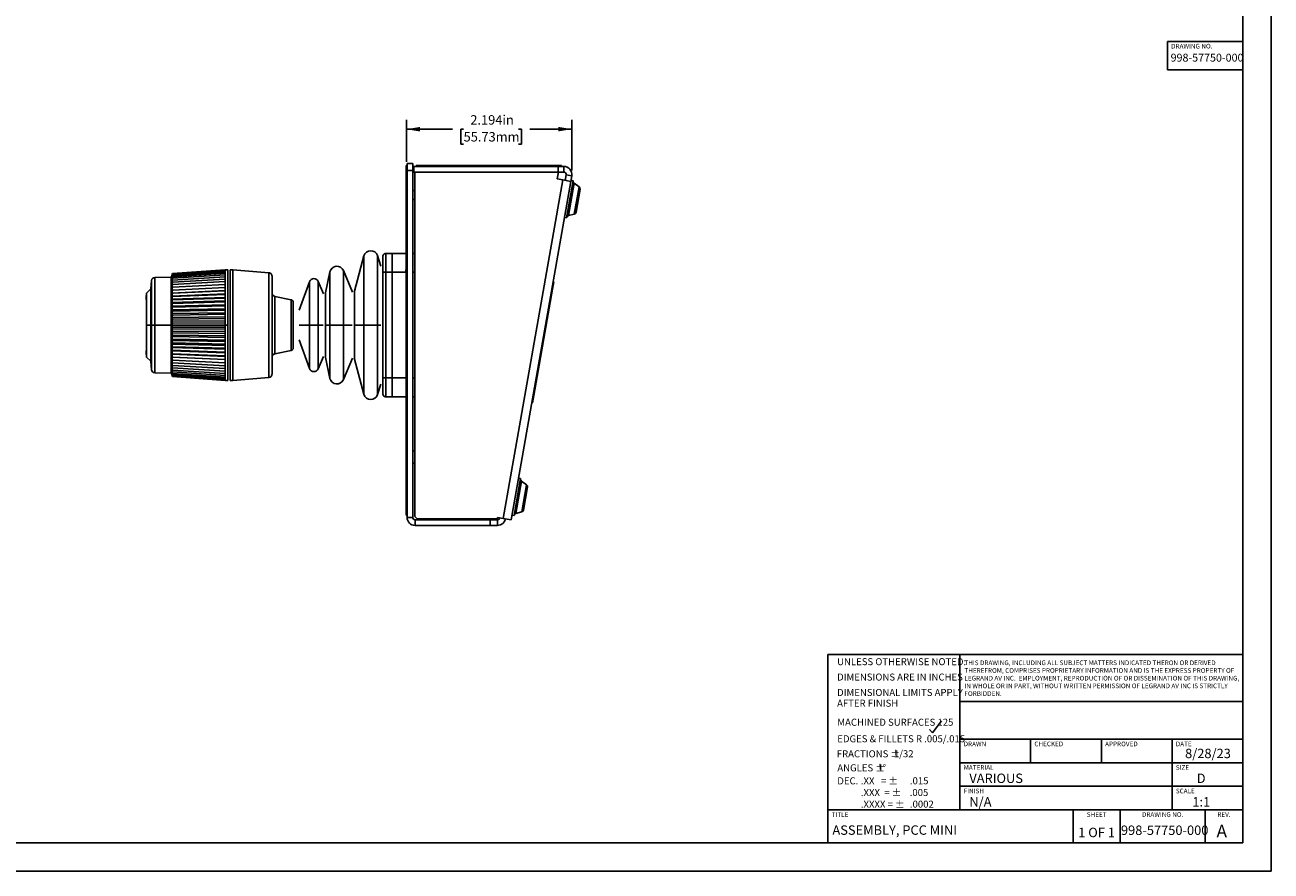
# Model space of a CAD drawing. Units: inches. Extents: x 0 to 34, y 0 to 22.
# Drawn here: x 17.5 to 34, y 0 to 11.2 of the extents above; entities that cross this region are included whole.
import ezdxf

# ---------------------------------------------------------------- set-up
doc = ezdxf.new("R2010")
doc.units = ezdxf.units.IN
doc.header["$MEASUREMENT"] = 0
for name, color, linetype in [('TITLEBLOCK', 7, 'Continuous'), ('TITLEBLOCK-ATTRIBUTE', 7, 'Continuous'), ('TITLEBLOCK-TEXT', 7, 'Continuous')]:
    doc.layers.add(name, color=color, linetype=linetype)
doc.styles.add('SLDTEXTSTYLE0', font='TXT', dxfattribs={"width": 0.75})
doc.styles.add('SLDTEXTSTYLE1', font='TXT', dxfattribs={"width": 0.7})
doc.styles.add('SLDTEXTSTYLE2', font='TXT', dxfattribs={"width": 0.49})
doc.styles.add('SLDTEXTSTYLE3', font='TXT', dxfattribs={"width": 0.494444})
doc.styles.add('SLDTEXTSTYLE4', font='TXT', dxfattribs={"width": 0.666667})
doc.dimstyles.new('SLDDIMSTYLE1', dxfattribs={"dimtxt": 0.125, "dimasz": 0.18, "dimexe": 0, "dimexo": 0.0625, "dimgap": 0.03125, "dimtad": 0, "dimtih": 1, "dimtoh": 1, "dimdec": 3, "dimrnd": 1e-09, "dimzin": 12, "dimdsep": 46, "dimtxsty": 'SLDTEXTSTYLE0', "dimsah": 1, "dimcen": 0.09, "dimadec": 0, "dimazin": 3, "dimtfac": 1, "dimtdec": 3, "dimtofl": 0, "dimtmove": 0, "dimatfit": 3, "dimfxl": 0, "dimfrac": 2, "dimtolj": 1, "dimtzin": 12, "dimarcsym": 0})

# ---------------------------------------------------------------- blocks, each defined once
blk = doc.blocks.new('SW_NOTE_0')
at = {"layer": 'TITLEBLOCK-TEXT', "color": 0, "char_height": 0.062, "attachment_point": 1, "style": 'SLDTEXTSTYLE0'}
for s, insert in [('THIS DRAWING, INCLUDING ALL SUBJECT MATTERS INDICATED THERON OR DERIVED', (0, 0.08)), ('THEREFROM, COMPRISES PROPRIETARY INFORMATION AND IS THE EXPRESS PROPERTY OF', (0, -0.022)), ('LEGRAND AV INC.  EMPLOYMENT, REPRODUCTION OF OR DISSEMINATION OF THIS DRAWING,', (0, -0.124)), ('IN WHOLE OR IN PART, WITHOUT WRITTEN PERMISSION OF LEGRAND AV INC IS STRICTLY', (0, -0.226)), ('FORBIDDEN.', (0, -0.328))]:
    blk.add_mtext(s, dxfattribs=dict(at, insert=insert))
blk = doc.blocks.new('SW_NOTE_0_1')
at = {"layer": 'TITLEBLOCK-ATTRIBUTE', "color": 0, "char_height": 0.093, "attachment_point": 1, "style": 'SLDTEXTSTYLE0'}
for s, insert in [('1', (0, 0.12)), ('%%d', (0.063, 0.12))]:
    blk.add_mtext(s, dxfattribs=dict(at, insert=insert))
blk = doc.blocks.new('_D_2')
at = {"layer": 'TITLEBLOCK'}
for p, q in [((22.537, 9.404), (22.537, 9.962)), ((24.731, 9.288), (24.731, 9.963)), ((22.537, 9.837), (23.149, 9.837)), ((23.296, 9.837), (23.258, 9.837)), ((23.258, 9.837), (23.258, 9.638)), ((24.025, 9.837), (24.063, 9.837)), ((24.063, 9.837), (24.063, 9.638)), ((24.731, 9.838), (24.172, 9.838)), ((23.258, 9.638), (23.296, 9.638)), ((24.063, 9.638), (24.025, 9.638))]:
    blk.add_line(p, q, dxfattribs=at)
for points in [[(22.537, 9.837), (22.717, 9.807), (22.717, 9.867)], [(24.731, 9.838), (24.551, 9.868), (24.551, 9.808)]]:
    blk.add_solid(points, dxfattribs=at)
at = {"layer": 'TITLEBLOCK', "char_height": 0.125, "attachment_point": 1, "style": 'SLDTEXTSTYLE0'}
for s, insert in [('2.194in', (23.385, 10.023)), ('55.73mm', (23.296, 9.799))]:
    blk.add_mtext(s, dxfattribs=dict(at, insert=insert))

msp = doc.modelspace()

# ---------------------------------------------------------------- linework, layer by layer
at = {"color": 7, "linetype": 'Continuous', "lineweight": 25}
for p, q in [((22.5367, 9.3539), (22.5467, 9.3539)), ((22.5367, 9.2899), (22.5367, 9.3539)), ((22.5367, 4.7199), (22.5367, 9.2899)), ((22.5467, 9.2899), (22.5367, 9.2899)), ((22.5467, 9.3839), (22.6217, 9.3839)), ((22.5467, 9.2902), (22.5467, 9.3839)), ((22.6217, 9.2902), (22.5467, 9.2902)), ((22.5467, 4.6899), (22.5467, 9.2902)), ((22.6217, 9.3839), (22.6217, 9.2902)), ((22.6217, 4.6899), (22.6217, 9.2902)), ((22.6217, 9.2694), (22.6368, 9.2694)), ((22.6368, 9.2694), (22.6368, 9.3444)), ((22.6368, 9.3444), (24.5495, 9.3444)), ((24.5495, 9.2694), (22.6368, 9.2694)), ((22.6517, 9.2684), (22.6517, 4.7014)), ((24.5537, 9.2684), (22.6517, 9.2684)), ((22.6668, 9.3544), (22.6668, 9.3444)), ((22.6668, 9.3544), (24.5198, 9.3544)), ((22.6717, 9.2694), (22.6717, 9.2684)), ((23.0087, 9.2684), (23.0087, 9.2694)), ((23.3592, 9.2684), (23.3592, 9.2694)), ((23.3634, 9.2684), (23.3634, 9.2694)), ((23.3713, 9.2684), (23.3713, 9.2694)), ((23.3752, 9.2694), (23.3752, 9.2684)), ((23.3799, 9.2694), (23.3799, 9.2684)), ((23.4607, 9.2684), (23.4606, 9.2694)), ((23.589, 9.2694), (23.5889, 9.2684)), ((23.6733, 9.2684), (23.6732, 9.2694)), ((23.8016, 9.2694), (23.8015, 9.2684)), ((23.885, 9.2684), (23.885, 9.2694)), ((23.8929, 9.2684), (23.8929, 9.2694)), ((23.8937, 9.2694), (23.8937, 9.2684)), ((23.9016, 9.2694), (23.9016, 9.2684)), ((24.5198, 9.3444), (24.5198, 9.3544)), ((24.5938, 9.3544), (24.5198, 9.3544)), ((24.5377, 9.1773), (24.5537, 9.2684)), ((24.5495, 9.2694), (24.5495, 9.3444)), ((24.5495, 9.3444), (24.6245, 9.3444)), ((24.6245, 9.2694), (24.5495, 9.2694)), ((24.5938, 9.3444), (24.5938, 9.3544)), ((24.6245, 9.2694), (24.6245, 9.3444)), ((23.8203, 4.6769), (24.6115, 9.1643)), ((23.9249, 4.6584), (24.7162, 9.1459)), ((24.6115, 9.1643), (24.5377, 9.1773)), ((24.7162, 9.1459), (24.6115, 9.1643)), ((24.6423, 9.1589), (24.6553, 9.2328)), ((24.6553, 9.2328), (24.7292, 9.2197)), ((24.6613, 8.6621), (24.7481, 9.1545)), ((24.7292, 9.2197), (24.7162, 9.1459)), ((24.7481, 9.1545), (24.7186, 9.1597)), ((24.8272, 9.0726), (24.7601, 9.1195)), ((22.6217, 9.0234), (22.6517, 9.0234)), ((24.7861, 8.7365), (24.84, 9.0418)), ((22.6217, 8.9069), (22.6517, 8.9069)), ((24.6318, 8.6673), (24.6613, 8.6621)), ((24.6845, 8.6908), (24.7636, 8.712)), ((21.9754, 8.1569), (21.8503, 7.6897)), ((22.2011, 8.0213), (22.1555, 8.1616)), ((22.3497, 8.1894), (22.2647, 8.1894)), ((22.5367, 8.1894), (22.3497, 8.1894)), ((22.6517, 8.1894), (22.6217, 8.1894)), ((20.1344, 7.9733), (19.4394, 7.9227)), ((20.1344, 7.9687), (19.4394, 7.9185)), ((20.1344, 7.9597), (19.4394, 7.9101)), ((20.1344, 7.9463), (19.4394, 7.8975)), ((20.1702, 7.9744), (20.1343, 7.9744)), ((20.2372, 7.9744), (20.201, 7.9744)), ((20.715, 7.9326), (20.2372, 7.9744)), ((21.5251, 7.9453), (21.4657, 7.6658)), ((21.8241, 7.6782), (21.7034, 7.9624)), ((22.2247, 7.9394), (22.2247, 6.5394)), ((22.2247, 7.9394), (22.3047, 7.9394)), ((22.2647, 6.5394), (22.2647, 7.9394)), ((22.2647, 7.9394), (22.3497, 7.9394)), ((22.3497, 7.9394), (22.3497, 6.5394)), ((22.3497, 7.9394), (22.5367, 7.9394)), ((19.1592, 7.8306), (19.1483, 7.7194)), ((19.42, 7.8768), (19.2037, 7.872)), ((19.4276, 7.895), (19.42, 7.8768)), ((19.4394, 7.9227), (19.4276, 7.895)), ((19.4276, 7.893), (19.4394, 7.9227)), ((19.4394, 7.9185), (19.4276, 7.893)), ((19.4276, 7.8869), (19.4394, 7.9185)), ((19.4394, 7.9101), (19.4276, 7.8869)), ((19.4276, 7.8769), (19.4394, 7.9101)), ((19.4394, 7.8975), (19.4276, 7.8769)), ((19.4276, 7.8629), (19.4394, 7.8975)), ((19.4394, 7.8809), (19.4276, 7.8629)), ((19.4276, 7.8451), (19.4394, 7.8809)), ((19.4394, 7.8604), (19.4276, 7.8451)), ((19.4276, 7.8236), (19.4394, 7.8604)), ((19.4394, 7.836), (19.4276, 7.8236)), ((19.4276, 7.7984), (19.4394, 7.836)), ((19.4394, 7.808), (19.4276, 7.7984)), ((19.4276, 7.7698), (19.4394, 7.808)), ((19.4276, 7.7379), (19.4394, 7.7764)), ((19.4394, 7.7764), (19.4276, 7.7698)), ((20.1344, 7.9284), (19.4394, 7.8809)), ((20.1344, 7.9064), (19.4394, 7.8604)), ((20.1344, 7.8802), (19.4394, 7.836)), ((20.1344, 7.8501), (19.4394, 7.808)), ((20.1344, 7.8162), (19.4394, 7.7764)), ((20.1344, 7.7787), (19.4394, 7.7415)), ((21.253, 7.8153), (21.1153, 7.4368)), ((21.439, 7.654), (21.3692, 7.8185)), ((24.4914, 7.8137), (24.474, 7.7152)), ((24.4816, 7.8154), (24.4914, 7.8137)), ((19.1483, 7.7194), (19.0929, 7.6642)), ((19.4394, 7.7415), (19.4276, 7.7379)), ((19.4276, 7.703), (19.4394, 7.7415)), ((19.4276, 7.6652), (19.4394, 7.7036)), ((20.1344, 7.6973), (19.4276, 7.6652)), ((19.4394, 7.6628), (19.4276, 7.6652)), ((19.4276, 7.6248), (19.4394, 7.6628)), ((20.1344, 7.6538), (19.4276, 7.6248)), ((19.4394, 7.6193), (19.4276, 7.6248)), ((19.4276, 7.582), (19.4394, 7.6193)), ((20.1344, 7.6078), (19.4276, 7.582)), ((20.1344, 7.7379), (19.4394, 7.7036)), ((20.1344, 7.6941), (19.4394, 7.6628)), ((20.1344, 7.6474), (19.4394, 7.6193)), ((21.0122, 7.5747), (20.7935, 7.6209)), ((24.474, 7.7152), (24.2257, 6.3069)), ((24.474, 7.7152), (24.4642, 7.7169)), ((19.4394, 7.5735), (19.4276, 7.582)), ((19.4276, 7.5371), (19.4394, 7.5735)), ((20.1344, 7.5595), (19.4276, 7.5371)), ((19.4394, 7.5257), (19.4276, 7.5371)), ((19.4276, 7.4903), (19.4394, 7.5257)), ((20.1344, 7.5092), (19.4276, 7.4903)), ((19.4394, 7.4761), (19.4276, 7.4903)), ((19.4276, 7.442), (19.4394, 7.4761)), ((20.1344, 7.4573), (19.4276, 7.442)), ((19.4394, 7.425), (19.4276, 7.442)), ((20.1344, 7.5983), (19.4394, 7.5735)), ((20.1344, 7.5469), (19.4394, 7.5257)), ((20.1344, 7.4936), (19.4394, 7.4761)), ((20.1344, 7.4388), (19.4394, 7.425)), ((19.4276, 7.3925), (19.4394, 7.425)), ((20.1344, 7.404), (19.4276, 7.3925)), ((19.4394, 7.3728), (19.4276, 7.3925)), ((19.4276, 7.342), (19.4394, 7.3728)), ((20.1344, 7.3497), (19.4276, 7.342)), ((19.4394, 7.3198), (19.4276, 7.342)), ((19.4276, 7.2909), (19.4394, 7.3198)), ((20.1344, 7.2948), (19.4276, 7.2909)), ((19.4394, 7.2663), (19.4276, 7.2909)), ((20.1344, 7.3827), (19.4394, 7.3728)), ((20.1344, 7.3258), (19.4394, 7.3198)), ((19.0866, 7.2394), (19.0931, 7.2394)), ((19.0931, 7.2394), (19.1483, 7.2394)), ((19.1483, 7.2394), (19.1592, 7.2394)), ((19.2039, 7.2394), (19.42, 7.2394)), ((19.4276, 7.2394), (19.42, 7.2394)), ((19.4276, 7.2394), (19.4394, 7.2663)), ((20.1344, 7.2394), (19.4276, 7.2394)), ((19.4394, 7.2126), (19.4276, 7.2394)), ((19.4276, 7.188), (19.4394, 7.2126)), ((19.4276, 7.188), (20.1344, 7.1841)), ((19.4394, 7.1591), (19.4276, 7.188)), ((19.4276, 7.1369), (19.4394, 7.1591)), ((19.4276, 7.1369), (20.1344, 7.1292)), ((19.4394, 7.106), (19.4276, 7.1369)), ((19.4276, 7.0864), (19.4394, 7.106)), ((20.1344, 7.2683), (19.4394, 7.2663)), ((20.1344, 7.2106), (19.4394, 7.2126)), ((19.4394, 7.1591), (20.1344, 7.1531)), ((19.4394, 7.106), (20.1344, 7.0962)), ((20.1344, 7.2394), (20.17, 7.2394)), ((21.1153, 7.2394), (21.253, 7.2394)), ((21.253, 7.2394), (21.1153, 7.2394)), ((21.4353, 7.2394), (21.3693, 7.2394)), ((21.3693, 7.2394), (21.4353, 7.2394)), ((21.4657, 7.2394), (21.525, 7.2394)), ((21.525, 7.2394), (21.4657, 7.2394)), ((21.8201, 7.2394), (21.7035, 7.2394)), ((21.9754, 7.2394), (21.8503, 7.2394)), ((22.2011, 7.2394), (22.1556, 7.2394)), ((22.1556, 7.2394), (22.2011, 7.2394)), ((19.4276, 7.0864), (20.1344, 7.0749)), ((19.4394, 7.0538), (19.4276, 7.0864)), ((19.4276, 7.0369), (19.4394, 7.0538)), ((19.4276, 7.0369), (20.1344, 7.0216)), ((19.4394, 7.0028), (19.4276, 7.0369)), ((19.4276, 6.9886), (19.4394, 7.0028)), ((19.4276, 6.9886), (20.1344, 6.9696)), ((19.4394, 6.9532), (19.4276, 6.9886)), ((19.4276, 6.9418), (19.4394, 6.9532)), ((19.4394, 6.9053), (19.4276, 6.9418)), ((19.4276, 6.9418), (20.1344, 6.9194)), ((19.4394, 7.0538), (20.1344, 7.0401)), ((19.4394, 7.0028), (20.1344, 6.9853)), ((19.4394, 6.9532), (20.1344, 6.932)), ((21.1153, 7.0421), (21.253, 6.6636)), ((19.0929, 6.8146), (19.1483, 6.7594)), ((19.4276, 6.8969), (19.4394, 6.9053)), ((19.4394, 6.8596), (19.4276, 6.8969)), ((19.4276, 6.8969), (20.1344, 6.8711)), ((19.4276, 6.8541), (19.4394, 6.8596)), ((19.4394, 6.8161), (19.4276, 6.8541)), ((19.4276, 6.8541), (20.1344, 6.8251)), ((19.4276, 6.8137), (19.4394, 6.8161)), ((19.4394, 6.7753), (19.4276, 6.8137)), ((19.4276, 6.8137), (20.1344, 6.7816)), ((19.4394, 6.7373), (19.4276, 6.7759)), ((19.4394, 6.9053), (20.1344, 6.8806)), ((19.4394, 6.8596), (20.1344, 6.8314)), ((19.4394, 6.8161), (20.1344, 6.7848)), ((19.4394, 6.7753), (20.1344, 6.7409)), ((20.7935, 6.858), (21.0122, 6.9042)), ((21.3692, 6.6603), (21.439, 6.8248)), ((21.4657, 6.8131), (21.5251, 6.5336)), ((21.7034, 6.5164), (21.8241, 6.8007)), ((21.8503, 6.7891), (21.9754, 6.322)), ((19.1483, 6.7594), (19.1592, 6.6483)), ((19.4276, 6.7409), (19.4394, 6.7373)), ((19.4394, 6.7025), (19.4276, 6.7409)), ((19.4276, 6.7091), (19.4394, 6.7025)), ((19.4394, 6.6709), (19.4276, 6.7091)), ((19.4276, 6.6805), (19.4394, 6.6709)), ((19.4394, 6.6429), (19.4276, 6.6805)), ((19.4276, 6.6553), (19.4394, 6.6429)), ((19.4394, 6.6185), (19.4276, 6.6553)), ((19.4276, 6.6338), (19.4394, 6.6185)), ((19.4394, 6.5979), (19.4276, 6.6338)), ((19.4276, 6.616), (19.4394, 6.5979)), ((19.4394, 6.5813), (19.4276, 6.616)), ((19.4394, 6.7373), (20.1344, 6.7002)), ((19.4394, 6.7025), (20.1344, 6.6627)), ((19.4394, 6.6709), (20.1344, 6.6288)), ((19.4394, 6.6429), (20.1344, 6.5987)), ((19.4394, 6.6185), (20.1344, 6.5725)), ((19.2037, 6.6069), (19.42, 6.602)), ((19.42, 6.602), (19.4276, 6.5839)), ((19.4276, 6.602), (19.4394, 6.5813)), ((19.4394, 6.5688), (19.4276, 6.602)), ((19.4276, 6.5919), (19.4394, 6.5688)), ((19.4394, 6.5604), (19.4276, 6.5919)), ((19.4276, 6.5859), (19.4394, 6.5604)), ((19.4394, 6.5562), (19.4276, 6.5859)), ((19.4276, 6.5839), (19.4394, 6.5562)), ((19.4394, 6.5979), (20.1344, 6.5504)), ((19.4394, 6.5813), (20.1344, 6.5326)), ((19.4394, 6.5688), (20.1344, 6.5192)), ((19.4394, 6.5604), (20.1344, 6.5101)), ((19.4394, 6.5562), (20.1344, 6.5056)), ((20.1344, 6.5044), (20.17, 6.5044)), ((20.201, 6.5045), (20.2372, 6.5045)), ((20.2372, 6.5045), (20.715, 6.5463)), ((22.1555, 6.3173), (22.2011, 6.4575)), ((22.2247, 6.5394), (22.3047, 6.5394)), ((22.3497, 6.5394), (22.2647, 6.5394)), ((22.5367, 6.5394), (22.3497, 6.5394)), ((22.2647, 6.2894), (22.3497, 6.2894)), ((22.3497, 6.2894), (22.5367, 6.2894)), ((22.6217, 6.2894), (22.6517, 6.2894)), ((24.2257, 6.3069), (24.2084, 6.2084)), ((24.2159, 6.3086), (24.2257, 6.3069)), ((24.2084, 6.2084), (24.1985, 6.2102)), ((22.6517, 5.5719), (22.6217, 5.5719)), ((22.6217, 5.4069), (22.6517, 5.4069)), ((23.965, 4.7133), (24.0519, 5.2057)), ((24.0519, 5.2057), (24.0223, 5.2109)), ((24.1309, 5.1238), (24.0639, 5.1707)), ((24.0899, 4.7877), (24.1437, 5.093)), ((22.5367, 4.7199), (22.5467, 4.7199)), ((22.6217, 4.6899), (22.5467, 4.6899)), ((22.6517, 4.7014), (22.6817, 4.6714)), ((22.6527, 4.6589), (22.6527, 4.5839)), ((22.6527, 4.6589), (23.6467, 4.6589)), ((22.6817, 4.6714), (23.7431, 4.6714)), ((23.6467, 4.5839), (23.6467, 4.6589)), ((23.6467, 4.6589), (23.7467, 4.6589)), ((23.7464, 4.6899), (23.7431, 4.6714)), ((23.7464, 4.6899), (23.8203, 4.6769)), ((23.7467, 4.6589), (23.7467, 4.5839)), ((23.8203, 4.6769), (23.9249, 4.6584)), ((23.9355, 4.7185), (23.965, 4.7133)), ((23.9883, 4.742), (24.0673, 4.7631)), ((22.6527, 4.5839), (23.6467, 4.5839)), ((23.7467, 4.5839), (23.6467, 4.5839))]:
    msp.add_line(p, q, dxfattribs=at)
at = {"color": 8, "linetype": 'Continuous', "lineweight": 25}
for p, q in [((22.7354, 9.2694), (22.7354, 9.2684)), ((23.3725, 9.2694), (23.3725, 9.2684)), ((24.6845, 8.6908), (24.7601, 9.1195)), ((24.7636, 8.712), (24.8272, 9.0726)), ((22.6217, 7.9394), (22.6517, 7.9394)), ((22.6517, 6.5394), (22.6217, 6.5394)), ((23.9883, 4.742), (24.0639, 5.1707)), ((24.0673, 4.7631), (24.1309, 5.1238))]:
    msp.add_line(p, q, dxfattribs=at)
at = {"color": 7, "linetype": 'Continuous', "lineweight": 25}
for centre, radius, start, end in [((24.6245, 9.2382), 0.1063, 350, 90), ((24.6245, 9.2382), 0.0312, 350, 90), ((24.7779, 9.1449), 0.031, 170, 235), ((24.8094, 9.0472), 0.031, 350, 55), ((24.6926, 8.6608), 0.031, 105, 170), ((24.7556, 8.7419), 0.031, 285, 350), ((22.0662, 8.1323), 0.094, 18, 164.98333), ((21.617, 7.9255), 0.094, 23, 167.99075), ((19.2049, 7.826), 0.046, 91.29934, 174.4353), ((21.3118, 7.7939), 0.0625, 23, 160.00909), ((24.075, 7.2394), 5, 175.1237, 176.10048), ((24.075, 7.2394), 5, 183.89938, 184.87644), ((19.2049, 6.6529), 0.046, 185.5647, 268.73266), ((21.3118, 6.6849), 0.0625, 200.0247, 337), ((21.617, 6.5533), 0.094, 192.00132, 337), ((22.0662, 6.3465), 0.094, 195.01946, 342), ((24.0816, 5.1961), 0.031, 170, 235), ((24.1132, 5.0984), 0.031, 350, 55), ((22.6527, 4.6899), 0.106, 180, 270), ((22.6527, 4.6899), 0.031, 180, 270), ((23.7467, 4.6899), 0.031, 270, 350), ((23.7467, 4.6899), 0.106, 270, 350), ((23.9963, 4.712), 0.031, 105, 170), ((24.0593, 4.7931), 0.031, 285, 350)]:
    msp.add_arc(centre, radius, start, end, dxfattribs=at)
at = {"color": 8, "linetype": 'Continuous', "lineweight": 25}
for points, knots in [([(21.9754, 7.2394), (21.9754, 7.2995), (21.9754, 7.4195), (21.9754, 7.5927), (21.9754, 7.7523), (21.9754, 7.8922), (21.9754, 8.0068), (21.9754, 8.093), (21.9754, 8.1421), (21.9754, 8.1625), (21.9754, 8.1567), (21.9754, 8.1567)], [0, 0, 0, 0, 0.1249987, 0.2499973, 0.374996, 0.4999947, 0.6249934, 0.749992, 0.8749907, 0.9999894, 1, 1, 1, 1]), ([(21.525, 7.2394), (21.525, 7.2856), (21.525, 7.378), (21.525, 7.5112), (21.525, 7.634), (21.525, 7.7416), (21.525, 7.83), (21.525, 7.8952), (21.525, 7.9372), (21.525, 7.9424), (21.525, 7.9451)], [0, 0, 0, 0, 0.12500235, 0.25000469, 0.37500704, 0.50000938, 0.62501173, 0.75001407, 0.87501642, 1, 1, 1, 1]), ([(21.525, 6.5338), (21.525, 6.5338), (21.525, 6.5293), (21.525, 6.545), (21.525, 6.5827), (21.525, 6.6491), (21.525, 6.7372), (21.525, 6.8449), (21.525, 6.9676), (21.525, 7.1009), (21.525, 7.1932), (21.525, 7.2394)], [0, 0, 0, 0, 0.0000334, 0.1250292, 0.250025, 0.3750209, 0.5000167, 0.6250125, 0.7500083, 0.8750042, 1, 1, 1, 1]), ([(21.9754, 6.3222), (21.9754, 6.3222), (21.9754, 6.3163), (21.9754, 6.3367), (21.9754, 6.3858), (21.9754, 6.472), (21.9754, 6.5866), (21.9754, 6.7266), (21.9754, 6.8861), (21.9754, 7.0593), (21.9754, 7.1794), (21.9754, 7.2394)], [0, 0, 0, 0, 0.0000233, 0.1250204, 0.2500175, 0.3750146, 0.5000116, 0.6250087, 0.7500058, 0.8750029, 1, 1, 1, 1])]:
    msp.add_open_spline(points, degree=3, knots=knots, dxfattribs=at)
at = {"color": 7, "linetype": 'Continuous', "lineweight": 25}
for points in [[(22.1556, 7.2394), (22.1556, 7.2998), (22.1556, 7.4204), (22.1556, 7.5945), (22.1556, 7.7549), (22.1556, 7.8955), (22.1556, 8.0109), (22.1556, 8.0967), (22.1556, 8.1495), (22.1556, 8.1673), (22.1556, 8.1495), (22.1556, 8.0967), (22.1556, 8.0109), (22.1556, 7.8955), (22.1556, 7.7549), (22.1556, 7.5945), (22.1556, 7.4204), (22.1556, 7.2998), (22.1556, 7.2394)], [(22.2247, 8.1494), (22.2253, 8.1547), (22.2265, 8.1652), (22.2357, 8.1784), (22.2489, 8.1876), (22.2594, 8.1888), (22.2647, 8.1894)], [(22.2247, 8.1494), (22.2247, 8.1463), (22.2247, 8.14), (22.2247, 8.0914), (22.2247, 8.022), (22.2247, 7.9669), (22.2247, 7.9394)], [(22.2647, 7.9394), (22.2647, 7.9722), (22.2647, 8.0377), (22.2647, 8.1203), (22.2647, 8.1782), (22.2647, 8.1857), (22.2647, 8.1894)], [(22.3497, 7.9394), (22.3497, 7.9722), (22.3497, 8.0377), (22.3497, 8.1203), (22.3497, 8.1782), (22.3497, 8.1857), (22.3497, 8.1894)], [(20.17, 7.9744), (20.17, 7.9717), (20.17, 7.9662), (20.17, 7.9225), (20.17, 7.8546), (20.17, 7.7625), (20.17, 7.6504), (20.17, 7.5225), (20.17, 7.3838), (20.17, 7.2875), (20.17, 7.2394)], [(20.201, 7.9744), (20.201, 7.9717), (20.201, 7.9662), (20.201, 7.9225), (20.201, 7.8546), (20.201, 7.7625), (20.201, 7.6504), (20.201, 7.5225), (20.201, 7.3837), (20.201, 7.2394), (20.201, 7.0951), (20.201, 6.9564), (20.201, 6.8285), (20.201, 6.7164), (20.201, 6.6243), (20.201, 6.5564), (20.201, 6.5127), (20.201, 6.5072), (20.201, 6.5045)], [(20.2372, 6.5045), (20.2372, 6.5072), (20.2372, 6.5127), (20.2372, 6.5564), (20.2372, 6.6243), (20.2372, 6.7164), (20.2372, 6.8285), (20.2372, 6.9564), (20.2372, 7.0951), (20.2372, 7.2394), (20.2372, 7.3837), (20.2372, 7.5225), (20.2372, 7.6504), (20.2372, 7.7625), (20.2372, 7.8546), (20.2372, 7.9225), (20.2372, 7.9662), (20.2372, 7.9717), (20.2372, 7.9744)], [(20.715, 6.5463), (20.715, 6.5489), (20.715, 6.554), (20.715, 6.5952), (20.715, 6.6593), (20.715, 6.7462), (20.715, 6.8519), (20.715, 6.9725), (20.715, 7.1033), (20.715, 7.2394), (20.715, 7.3755), (20.715, 7.5064), (20.715, 7.627), (20.715, 7.7327), (20.715, 7.8196), (20.715, 7.8836), (20.715, 7.9249), (20.715, 7.93), (20.715, 7.9326)], [(20.757, 7.8868), (20.7564, 7.8925), (20.7552, 7.9039), (20.7456, 7.9185), (20.7319, 7.9293), (20.7206, 7.9315), (20.715, 7.9326)], [(21.7035, 7.2394), (21.7035, 7.2867), (21.7035, 7.3813), (21.7035, 7.5178), (21.7035, 7.6436), (21.7035, 7.7538), (21.7035, 7.8443), (21.7035, 7.9115), (21.7035, 7.9529), (21.7035, 7.9669), (21.7035, 7.9529), (21.7035, 7.9115), (21.7035, 7.8443), (21.7035, 7.7538), (21.7035, 7.6436), (21.7035, 7.5178), (21.7035, 7.3813), (21.7035, 7.2867), (21.7035, 7.2394)], [(22.2647, 7.9394), (22.2594, 7.9394), (22.2489, 7.9394), (22.2357, 7.9394), (22.2265, 7.9394), (22.2253, 7.9394), (22.2247, 7.9394)], [(22.5334, 7.9394), (22.533, 7.9435), (22.5323, 7.9518), (22.5312, 7.9622), (22.5301, 7.9694), (22.5293, 7.9704), (22.5289, 7.9708)], [(19.2039, 7.2394), (19.2039, 7.2808), (19.2039, 7.3636), (19.2039, 7.4831), (19.2039, 7.5931), (19.2039, 7.6896), (19.2039, 7.7687), (19.2039, 7.8276), (19.2039, 7.8638), (19.2039, 7.876), (19.2039, 7.8638), (19.2039, 7.8276), (19.2039, 7.7687), (19.2039, 7.6896), (19.2039, 7.5931), (19.2039, 7.4831), (19.2039, 7.3636), (19.2039, 7.2808), (19.2039, 7.2394)], [(19.42, 7.8768), (19.42, 7.8745), (19.42, 7.8697), (19.42, 7.8318), (19.42, 7.7729), (19.42, 7.693), (19.42, 7.5958), (19.42, 7.4849), (19.42, 7.3646), (19.42, 7.2812), (19.42, 7.2394)], [(20.757, 6.5921), (20.757, 6.5945), (20.757, 6.5993), (20.757, 6.6378), (20.757, 6.6977), (20.757, 6.7788), (20.757, 6.8775), (20.757, 6.9901), (20.757, 7.1123), (20.757, 7.2394), (20.757, 7.3665), (20.757, 7.4888), (20.757, 7.6014), (20.757, 7.7001), (20.757, 7.7812), (20.757, 7.8411), (20.757, 7.8795), (20.757, 7.8844), (20.757, 7.8868)], [(21.253, 7.2394), (21.253, 7.2771), (21.253, 7.3525), (21.253, 7.4612), (21.253, 7.5614), (21.253, 7.6492), (21.253, 7.7213), (21.253, 7.7749), (21.253, 7.8079), (21.253, 7.819), (21.253, 7.8079), (21.253, 7.7749), (21.253, 7.7213), (21.253, 7.6492), (21.253, 7.5614), (21.253, 7.4612), (21.253, 7.3525), (21.253, 7.2771), (21.253, 7.2394)], [(19.0931, 7.6644), (19.0931, 7.6629), (19.0931, 7.6597), (19.0931, 7.6344), (19.0931, 7.5951), (19.0931, 7.5419), (19.0931, 7.4771), (19.0931, 7.4031), (19.0931, 7.3229), (19.0931, 7.2673), (19.0931, 7.2394)], [(19.1483, 7.2394), (19.1483, 7.2709), (19.1483, 7.3337), (19.1483, 7.4243), (19.1483, 7.5078), (19.1483, 7.581), (19.1483, 7.6411), (19.1483, 7.6858), (19.1483, 7.7133), (19.1483, 7.7225), (19.1483, 7.7133), (19.1483, 7.6858), (19.1483, 7.6411), (19.1483, 7.581), (19.1483, 7.5078), (19.1483, 7.4243), (19.1483, 7.3337), (19.1483, 7.2709), (19.1483, 7.2394)], [(20.757, 7.6659), (20.7575, 7.6606), (20.7586, 7.6502), (20.7667, 7.6364), (20.7785, 7.6256), (20.7885, 7.6224), (20.7935, 7.6209)], [(20.7935, 7.6209), (20.7935, 7.6194), (20.7935, 7.6166), (20.7935, 7.5939), (20.7935, 7.5587), (20.7935, 7.5109), (20.7935, 7.4527), (20.7935, 7.3863), (20.7935, 7.3143), (20.7935, 7.2394), (20.7935, 7.1645), (20.7935, 7.0925), (20.7935, 7.0262), (20.7935, 6.968), (20.7935, 6.9202), (20.7935, 6.885), (20.7935, 6.8623), (20.7935, 6.8594), (20.7935, 6.858)], [(21.4657, 7.2394), (21.4657, 7.2952), (21.4657, 7.4068), (21.4657, 7.5487), (21.4657, 7.6436), (21.4657, 7.6769), (21.4657, 7.6436), (21.4657, 7.5487), (21.4657, 7.4068), (21.4657, 7.2952), (21.4657, 7.2394)], [(21.8503, 7.6897), (21.8503, 7.6829), (21.8503, 7.6694), (21.8503, 7.5653), (21.8503, 7.4164), (21.8503, 7.2984), (21.8503, 7.2394)], [(21.0122, 6.9042), (21.0122, 6.9055), (21.0122, 6.9079), (21.0122, 6.9279), (21.0122, 6.9589), (21.0122, 7.0009), (21.0122, 7.052), (21.0122, 7.1103), (21.0122, 7.1736), (21.0122, 7.2394), (21.0122, 7.3053), (21.0122, 7.3686), (21.0122, 7.4269), (21.0122, 7.478), (21.0122, 7.52), (21.0122, 7.551), (21.0122, 7.5709), (21.0122, 7.5734), (21.0122, 7.5747)], [(21.037, 7.5441), (21.0367, 7.5477), (21.036, 7.5548), (21.0305, 7.5641), (21.0224, 7.5714), (21.0156, 7.5736), (21.0122, 7.5747)], [(21.037, 6.9348), (21.037, 6.9394), (21.037, 6.9485), (21.037, 7.019), (21.037, 7.1197), (21.037, 7.2394), (21.037, 7.3592), (21.037, 7.4599), (21.037, 7.5304), (21.037, 7.5395), (21.037, 7.5441)], [(19.0931, 7.2394), (19.0931, 7.2116), (19.0931, 7.156), (19.0931, 7.0758), (19.0931, 7.0018), (19.0931, 6.937), (19.0931, 6.8837), (19.0931, 6.8445), (19.0931, 6.8192), (19.0931, 6.816), (19.0931, 6.8144)], [(19.1483, 7.2394), (19.1483, 7.208), (19.1483, 7.1452), (19.1483, 7.0546), (19.1483, 6.971), (19.1483, 6.8978), (19.1483, 6.8378), (19.1483, 6.7931), (19.1483, 6.7656), (19.1483, 6.7563), (19.1483, 6.7656), (19.1483, 6.7931), (19.1483, 6.8378), (19.1483, 6.8978), (19.1483, 6.971), (19.1483, 7.0546), (19.1483, 7.1452), (19.1483, 7.208), (19.1483, 7.2394)], [(19.2039, 7.2394), (19.1984, 7.2394), (19.1872, 7.2394), (19.173, 7.2394), (19.1625, 7.2394), (19.1603, 7.2394), (19.1592, 7.2394)], [(19.1592, 7.2394), (19.1603, 7.2394), (19.1625, 7.2394), (19.173, 7.2394), (19.1872, 7.2394), (19.1984, 7.2394), (19.2039, 7.2394)], [(19.2039, 7.2394), (19.2039, 7.198), (19.2039, 7.1152), (19.2039, 6.9958), (19.2039, 6.8858), (19.2039, 6.7893), (19.2039, 6.7101), (19.2039, 6.6513), (19.2039, 6.6151), (19.2039, 6.6028), (19.2039, 6.6151), (19.2039, 6.6513), (19.2039, 6.7101), (19.2039, 6.7893), (19.2039, 6.8858), (19.2039, 6.9958), (19.2039, 7.1152), (19.2039, 7.198), (19.2039, 7.2394)], [(19.42, 6.602), (19.42, 6.6044), (19.42, 6.6092), (19.42, 6.6471), (19.42, 6.706), (19.42, 6.7858), (19.42, 6.883), (19.42, 6.9939), (19.42, 7.1143), (19.42, 7.1977), (19.42, 7.2394)], [(20.1344, 7.2394), (20.1344, 7.1913), (20.1344, 7.0951), (20.1344, 6.9564), (20.1344, 6.8285), (20.1344, 6.7164), (20.1344, 6.6243), (20.1344, 6.5564), (20.1344, 6.5126), (20.1344, 6.5072), (20.1344, 6.5044)], [(20.17, 6.5044), (20.17, 6.5072), (20.17, 6.5126), (20.17, 6.5564), (20.17, 6.6243), (20.17, 6.7164), (20.17, 6.8285), (20.17, 6.9564), (20.17, 7.0951), (20.17, 7.1913), (20.17, 7.2394)], [(21.253, 7.2394), (21.253, 7.2017), (21.253, 7.1264), (21.253, 7.0176), (21.253, 6.9174), (21.253, 6.8296), (21.253, 6.7575), (21.253, 6.704), (21.253, 6.671), (21.253, 6.6598), (21.253, 6.671), (21.253, 6.704), (21.253, 6.7575), (21.253, 6.8296), (21.253, 6.9174), (21.253, 7.0176), (21.253, 7.1264), (21.253, 7.2017), (21.253, 7.2394)], [(21.253, 7.2394), (21.2557, 7.2394), (21.2609, 7.2394), (21.2748, 7.2394), (21.2915, 7.2394), (21.3101, 7.2394), (21.3289, 7.2394), (21.346, 7.2394), (21.3605, 7.2394), (21.3664, 7.2394), (21.3693, 7.2394)], [(21.3693, 7.2394), (21.3664, 7.2394), (21.3605, 7.2394), (21.346, 7.2394), (21.3289, 7.2394), (21.3101, 7.2394), (21.2915, 7.2394), (21.2748, 7.2394), (21.2609, 7.2394), (21.2557, 7.2394), (21.253, 7.2394)], [(21.4657, 7.2394), (21.4657, 7.1836), (21.4657, 7.072), (21.4657, 6.9301), (21.4657, 6.8353), (21.4657, 6.802), (21.4657, 6.8353), (21.4657, 6.9301), (21.4657, 7.072), (21.4657, 7.1836), (21.4657, 7.2394)], [(21.525, 7.2394), (21.528, 7.2394), (21.5339, 7.2394), (21.5535, 7.2394), (21.5787, 7.2394), (21.6078, 7.2394), (21.6379, 7.2394), (21.6658, 7.2394), (21.6894, 7.2394), (21.6988, 7.2394), (21.7035, 7.2394)], [(21.7035, 7.2394), (21.6988, 7.2394), (21.6894, 7.2394), (21.6658, 7.2394), (21.6379, 7.2394), (21.6078, 7.2394), (21.5787, 7.2394), (21.5535, 7.2394), (21.5339, 7.2394), (21.528, 7.2394), (21.525, 7.2394)], [(21.8503, 7.2394), (21.8503, 7.1804), (21.8503, 7.0624), (21.8503, 6.9136), (21.8503, 6.8094), (21.8503, 6.7959), (21.8503, 6.7891)], [(21.9754, 7.2394), (21.9789, 7.2394), (21.9859, 7.2394), (22.0071, 7.2394), (22.0337, 7.2394), (22.0637, 7.2394), (22.094, 7.2394), (22.1213, 7.2394), (22.1436, 7.2394), (22.1516, 7.2394), (22.1556, 7.2394)], [(22.1556, 7.2394), (22.1516, 7.2394), (22.1436, 7.2394), (22.1213, 7.2394), (22.094, 7.2394), (22.0637, 7.2394), (22.0337, 7.2394), (22.0071, 7.2394), (21.9859, 7.2394), (21.9789, 7.2394), (21.9754, 7.2394)], [(22.1556, 7.2394), (22.1556, 7.1791), (22.1556, 7.0584), (22.1556, 6.8843), (22.1556, 6.7239), (22.1556, 6.5833), (22.1556, 6.4679), (22.1556, 6.3822), (22.1556, 6.3293), (22.1556, 6.3115), (22.1556, 6.3293), (22.1556, 6.3822), (22.1556, 6.4679), (22.1556, 6.5833), (22.1556, 6.7239), (22.1556, 6.8843), (22.1556, 7.0584), (22.1556, 7.1791), (22.1556, 7.2394)], [(20.7935, 6.858), (20.7885, 6.8564), (20.7785, 6.8533), (20.7667, 6.8425), (20.7586, 6.8287), (20.7575, 6.8182), (20.757, 6.813)], [(21.0122, 6.9042), (21.0156, 6.9053), (21.0224, 6.9074), (21.0305, 6.9148), (21.036, 6.9241), (21.0367, 6.9312), (21.037, 6.9348)], [(20.715, 6.5463), (20.7206, 6.5474), (20.7319, 6.5496), (20.7456, 6.5604), (20.7552, 6.575), (20.7564, 6.5864), (20.757, 6.5921)], [(22.2247, 6.5394), (22.2247, 6.5119), (22.2247, 6.4569), (22.2247, 6.3875), (22.2247, 6.3389), (22.2247, 6.3326), (22.2247, 6.3294)], [(22.2647, 6.5394), (22.2594, 6.5394), (22.2489, 6.5394), (22.2357, 6.5394), (22.2265, 6.5394), (22.2253, 6.5394), (22.2247, 6.5394)], [(22.2647, 6.2894), (22.2647, 6.2932), (22.2647, 6.3007), (22.2647, 6.3585), (22.2647, 6.4412), (22.2647, 6.5067), (22.2647, 6.5394)], [(22.3497, 6.2894), (22.3497, 6.2932), (22.3497, 6.3007), (22.3497, 6.3585), (22.3497, 6.4412), (22.3497, 6.5067), (22.3497, 6.5394)], [(22.2647, 6.2894), (22.2594, 6.29), (22.2489, 6.2912), (22.2357, 6.3005), (22.2265, 6.3137), (22.2253, 6.3242), (22.2247, 6.3294)]]:
    msp.add_open_spline(points, degree=3, dxfattribs=at)
for points, knots in [([(20.1344, 7.2394), (20.1344, 7.2875), (20.1344, 7.3838), (20.1344, 7.5225), (20.1344, 7.6504), (20.1344, 7.7626), (20.1344, 7.8542), (20.1344, 7.9238), (20.1344, 7.9478), (20.1344, 7.9597)], [0, 0, 0, 0, 0.1431456, 0.2862911, 0.4294367, 0.5725822, 0.7157278, 0.8588733, 1, 1, 1, 1]), ([(19.1592, 7.8304), (19.1592, 7.8304), (19.1592, 7.8342), (19.1592, 7.8211), (19.1592, 7.7894), (19.1592, 7.7339), (19.1592, 7.6601), (19.1592, 7.5699), (19.1592, 7.4671), (19.1592, 7.3555), (19.1592, 7.2781), (19.1592, 7.2394)], [0, 0, 0, 0, 0.0004715, 0.1254126, 0.2503536, 0.3752947, 0.5002358, 0.6251768, 0.7501179, 0.8750589, 1, 1, 1, 1]), ([(19.1592, 7.2394), (19.1592, 7.2008), (19.1592, 7.1234), (19.1592, 7.0118), (19.1592, 6.909), (19.1592, 6.8188), (19.1592, 6.745), (19.1592, 6.6894), (19.1592, 6.6578), (19.1592, 6.6447), (19.1592, 6.6485), (19.1592, 6.6485)], [0, 0, 0, 0, 0.1249411, 0.2498821, 0.3748232, 0.4997642, 0.6247053, 0.7496464, 0.8745874, 0.9995285, 1, 1, 1, 1])]:
    msp.add_open_spline(points, degree=3, knots=knots, dxfattribs=at)
at = {"color": 8, "linetype": 'Continuous', "lineweight": 25}
for points in [[(21.3693, 7.2394), (21.3693, 7.2773), (21.3693, 7.3531), (21.3693, 7.4624), (21.3693, 7.5631), (21.3693, 7.6514), (21.3693, 7.7239), (21.3693, 7.7774), (21.3693, 7.8119), (21.3693, 7.8162), (21.3693, 7.8183)], [(21.3693, 6.6605), (21.3693, 6.6627), (21.3693, 6.667), (21.3693, 6.7014), (21.3693, 6.7549), (21.3693, 6.8274), (21.3693, 6.9157), (21.3693, 7.0165), (21.3693, 7.1258), (21.3693, 7.2015), (21.3693, 7.2394)], [(21.7035, 6.5166), (21.7035, 6.5193), (21.7035, 6.5247), (21.7035, 6.5676), (21.7035, 6.6345), (21.7035, 6.725), (21.7035, 6.8352), (21.7035, 6.961), (21.7035, 7.0975), (21.7035, 7.1921), (21.7035, 7.2394)]]:
    msp.add_open_spline(points, degree=3, dxfattribs=at)
at = {"layer": 'TITLEBLOCK'}
for p, q in [((34, 22), (34, 0)), ((33.625, 21.625), (33.625, 0.375)), ((32.625, 11), (32.625, 10.625)), ((32.625, 11), (33.625, 11)), ((32.625, 10.625), (33.625, 10.625)), ((28.125, 2.873), (28.125, 0.375)), ((28.125, 2.873), (33.625, 2.873)), ((29.875, 2.873), (29.875, 0.812)), ((29.875, 2.248), (33.625, 2.248)), ((29.875, 1.748), (33.625, 1.748)), ((30.8125, 1.748), (30.8125, 1.436)), ((31.75, 1.748), (31.75, 1.436)), ((32.6875, 1.748), (32.6875, 0.812)), ((29.875, 1.436), (33.625, 1.436)), ((29.875, 1.124), (33.625, 1.124)), ((28.125, 0.812), (33.625, 0.812)), ((31.375, 0.812), (31.375, 0.375)), ((32, 0.812), (32, 0.375)), ((33.125, 0.812), (33.125, 0.375)), ((0.375, 0.375), (33.625, 0.375)), ((0, 0), (34, 0))]:
    msp.add_line(p, q, dxfattribs=at)
at = {"layer": 'TITLEBLOCK-TEXT'}
for p in [(29.6304, 1.9933), (29.4701, 1.8766)]:
    msp.add_line(p, (29.5137, 1.8341), dxfattribs=at)

# ---------------------------------------------------------------- block references
at = {"layer": 'TITLEBLOCK-ATTRIBUTE'}
msp.add_blockref('SW_NOTE_0_1', (28.7881, 1.2965), dxfattribs=at)
at = {"layer": 'TITLEBLOCK-TEXT'}
msp.add_blockref('SW_NOTE_0', (29.935, 2.7129), dxfattribs=at)

# ---------------------------------------------------------------- texts
at = {"layer": 'TITLEBLOCK-ATTRIBUTE', "attachment_point": 1}
for s, insert, char_height, style in [('998-57750-000', (32.6679, 10.8379), 0.104167, 'SLDTEXTSTYLE0'), ('1/32', (29, 1.6024), 0.093, 'SLDTEXTSTYLE0'), ('8/28/23', (32.8601, 1.6224), 0.125, 'SLDTEXTSTYLE0'), ('.015', (29.212, 1.244), 0.093, 'SLDTEXTSTYLE0'), ('VARIOUS', (30, 1.2928), 0.125, 'SLDTEXTSTYLE0'), ('D', (33.0146, 1.2928), 0.125, 'SLDTEXTSTYLE0'), ('.005', (29.2096, 1.089), 0.093, 'SLDTEXTSTYLE0'), ('N/A', (30, 0.9808), 0.125, 'SLDTEXTSTYLE0'), ('.0002', (29.212, 0.934), 0.093, 'SLDTEXTSTYLE0'), ('1:1', (32.9562, 0.9808), 0.125, 'SLDTEXTSTYLE0'), ('ASSEMBLY, PCC MINI', (28.185, 0.6063), 0.125, 'SLDTEXTSTYLE0'), ('1 OF 1', (31.4438, 0.5746), 0.125, 'SLDTEXTSTYLE4'), ('998-57750-000', (32.01, 0.6042), 0.125, 'SLDTEXTSTYLE0'), ('A', (33.2772, 0.6139), 0.1667, 'SLDTEXTSTYLE0')]:
    msp.add_mtext(s, dxfattribs=dict(at, insert=insert, char_height=char_height, style=style))
at = {"layer": 'TITLEBLOCK-TEXT'}
for s, insert, char_height, attachment_point, style in [('DRAWING NO.', (32.675, 10.969), 0.062, 1, 'SLDTEXTSTYLE1'), ('UNLESS OTHERWISE NOTED:', (28.247, 2.8232), 0.093, 1, 'SLDTEXTSTYLE2'), ('DIMENSIONS ARE IN INCHES', (28.247, 2.6192), 0.093, 1, 'SLDTEXTSTYLE2'), ('DIMENSIONAL LIMITS APPLY', (28.247, 2.415), 0.093, 1, 'SLDTEXTSTYLE2'), ('AFTER FINISH', (28.247, 2.2724), 0.093, 1, 'SLDTEXTSTYLE2'), ('MACHINED SURFACES 125', (28.25, 2.0201), 0.093, 1, 'SLDTEXTSTYLE2'), ('EDGES & FILLETS R .005/.015', (28.25, 1.8009), 0.093, 1, 'SLDTEXTSTYLE2'), ('DRAWN', (29.925, 1.717), 0.062, 1, 'SLDTEXTSTYLE1'), ('CHECKED', (30.8625, 1.717), 0.062, 1, 'SLDTEXTSTYLE1'), ('APPROVED', (31.8, 1.717), 0.062, 1, 'SLDTEXTSTYLE1'), ('DATE', (32.7375, 1.717), 0.062, 1, 'SLDTEXTSTYLE1'), ('FRACTIONS ±', (28.243, 1.6014), 0.093, 1, 'SLDTEXTSTYLE2'), ('ANGLES ±', (28.25, 1.4154), 0.093, 1, 'SLDTEXTSTYLE2'), ('MATERIAL', (29.925, 1.405), 0.062, 1, 'SLDTEXTSTYLE1'), ('SIZE', (32.7375, 1.405), 0.062, 1, 'SLDTEXTSTYLE1'), ('DEC.', (28.25, 1.2429), 0.093, 1, 'SLDTEXTSTYLE2'), ('.XX   = ±', (28.562, 1.2429), 0.093, 1, 'SLDTEXTSTYLE3'), ('.XXX  = ±', (28.562, 1.0879), 0.093, 1, 'SLDTEXTSTYLE2'), ('FINISH', (29.925, 1.093), 0.062, 1, 'SLDTEXTSTYLE1'), ('SCALE', (32.7375, 1.093), 0.062, 1, 'SLDTEXTSTYLE1'), ('.XXXX = ±', (28.562, 0.9329), 0.093, 1, 'SLDTEXTSTYLE2'), ('TITLE', (28.175, 0.781), 0.062, 1, 'SLDTEXTSTYLE1'), ('SHEET', (31.688, 0.781), 0.062, 2, 'SLDTEXTSTYLE1'), ('DRAWING NO.', (32.5629, 0.781), 0.062, 2, 'SLDTEXTSTYLE1'), ('REV.', (33.3756, 0.781), 0.062, 2, 'SLDTEXTSTYLE1')]:
    msp.add_mtext(s, dxfattribs=dict(at, insert=insert, char_height=char_height, attachment_point=attachment_point, style=style))

# ---------------------------------------------------------------- dimensions: what is measured, and where the dimension line sits
at = {"layer": 'TITLEBLOCK'}
dim = msp.add_linear_dim(base=(24.7307, 9.8376), p1=(22.5367, 9.3539), p2=(24.7308, 9.2382), angle=0.00618, dimstyle='SLDDIMSTYLE1', dxfattribs=at)
dim.commit()
dim.dimension.update_dxf_attribs({"geometry": '_D_2', "text_midpoint": (23.6604, 9.8375), "dimtype": 160})

doc.saveas('drawing.dxf')
